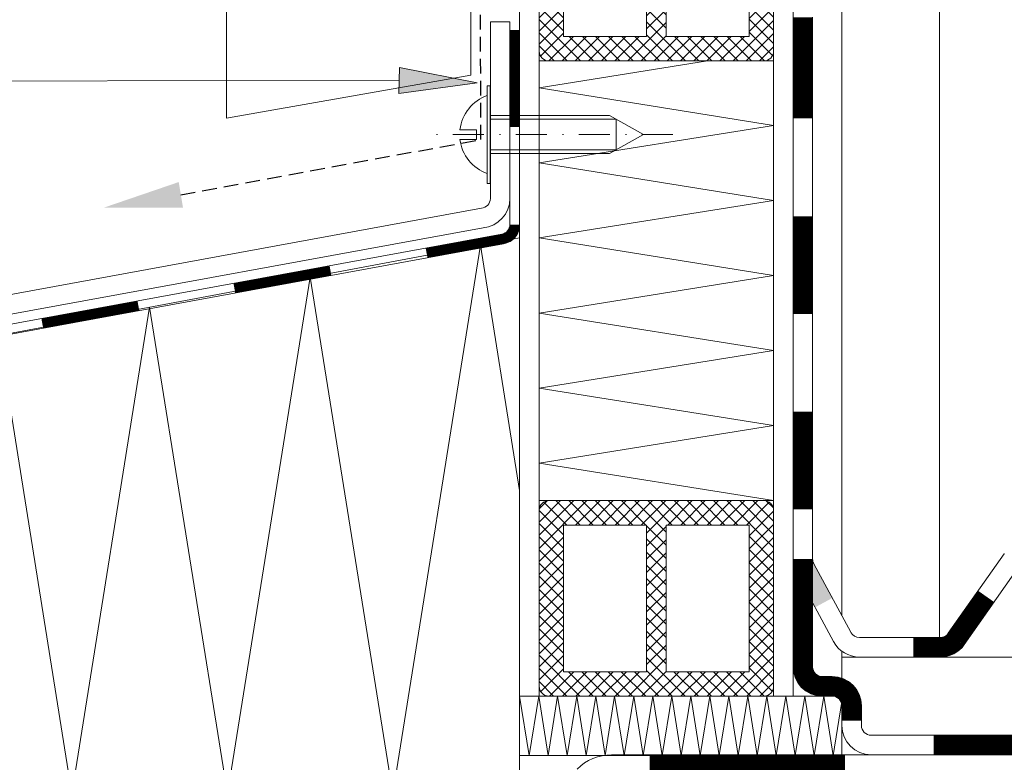
# Model space of a CAD drawing. Units: millimetres. Extents: x 3896 to 7518, y -1871 to 616.
# Drawn here: x 4123 to 4224, y -1328 to -1252 of the extents above; entities that cross this region are included whole.
import ezdxf

# ---------------------------------------------------------------- set-up
doc = ezdxf.new("R2010")
doc.units = ezdxf.units.MM
doc.linetypes.add('DASHED', pattern=[0.75, 0.5, -0.25])
doc.linetypes.add('Strichpunkt', pattern=[25.4, 12.7, -6.35, 0, -6.35])
doc.layers.get('0').update_dxf_attribs({"lineweight": 9, "plot": 0})
doc.layers.add('Konstruktion', color=7, linetype='Continuous')
for name, color, linetype, lineweight in [('SX-0-1-Pfeile', 7, 'DASHED', 25), ('SX-0-1-Text_Pfeile', 7, 'Continuous', 13), ('SX-0-Achsen', 7, 'Strichpunkt', 18), ('SX-Blech_Kontur', 7, 'Continuous', 18), ('SX-Dämmung_Kontur', 7, 'Continuous', 13), ('SX-Dämmung_Schraffur', 7, 'Continuous', 5), ('SX-Folie_Schraffur', 7, 'Continuous', 5), ('SX-Fußplatte', 7, 'Continuous', 13), ('SX-Füllstab_Kontur', 7, 'Continuous', 13), ('SX-Füllstab_Schraffur', 7, 'Continuous', 5), ('SX-Oberleiste_Ansicht', 7, 'Continuous', 13), ('SX-Pfosten_Ansicht', 7, 'Continuous', 13), ('SX-Schraube', 1, 'Continuous', 9), ('SX-Zwischenleiste_Ansicht', 7, 'Continuous', 13)]:
    doc.layers.add(name, color=color, linetype=linetype, lineweight=lineweight)

# ---------------------------------------------------------------- blocks, each defined once
blk = doc.blocks.new('z0061')
at = {"layer": 'SX-Füllstab_Kontur'}
for p, q in [((-9, 24), (9, 24)), ((-10, 23), (-10, 1)), ((10, 23), (10, 1)), ((-7.5, 21.5), (7.5, 21.5)), ((-7.5, 21.5), (-7.5, 13)), ((7.5, 21.5), (7.5, 13)), ((-7.5, 13), (7.5, 13)), ((-7.5, 11), (-7.5, 2.5)), ((-7.5, 11), (7.5, 11)), ((7.5, 11), (7.5, 2.5)), ((-7.5, 2.5), (7.5, 2.5)), ((-9, 0), (9, 0))]:
    blk.add_line(p, q, dxfattribs=at)
for centre, start, end in [((-9, 23), 90, 180), ((9, 23), 0, 90), ((-9, 1), 180, 270), ((9, 1), 270, 0)]:
    blk.add_arc(centre, 1, start, end, dxfattribs=at)
blk = doc.blocks.new('Blechschraube')
at = {"layer": 'SX-Schraube'}
for p, q in [((804.34, 292.54), (804.34, 293.54)), ((804.34, 293.54), (804.64, 293.54)), ((804.64, 293.54), (804.64, 290.49)), ((804.34, 292.54), (804.34, 288.54)), ((804.64, 290.49), (804.64, 288.54)), ((816.84, 290.49), (804.64, 290.49)), ((816.84, 290.49), (820.34, 288.54)), ((804.64, 290.1), (817.54, 290.1)), ((817.54, 290.1), (817.54, 286.98)), ((801.54, 289.04), (803.22, 289.04)), ((803.22, 289.04), (803.22, 288.54)), ((803.22, 288.04), (803.22, 288.54)), ((804.34, 284.54), (804.34, 288.54)), ((804.64, 286.59), (804.64, 288.54)), ((816.84, 286.59), (820.34, 288.54)), ((801.54, 288.04), (803.22, 288.04)), ((804.64, 286.98), (817.54, 286.98)), ((804.64, 283.54), (804.64, 286.59)), ((816.84, 286.59), (804.64, 286.59)), ((804.34, 284.54), (804.34, 283.54)), ((804.34, 283.54), (804.64, 283.54))]:
    blk.add_line(p, q, dxfattribs=at)
for start, end in [(109.4494, 173.231), (186.769, 250.5506)]:
    blk.add_arc((805.75, 288.54), 4.24, start, end, dxfattribs=at)
blk = doc.blocks.new('dddd')
at = {"layer": 'SX-Füllstab_Schraffur'}
for p, q in [((3821.11, 308.94), (3823.25, 311.08)), ((3821.11, 307.59), (3824.6, 311.08)), ((3821.11, 306.25), (3825.95, 311.08)), ((3821.14, 310.31), (3821.88, 311.06)), ((3824, 308.58), (3821.62, 310.96)), ((3825.35, 308.58), (3822.85, 311.08)), ((3826.69, 308.58), (3824.19, 311.08)), ((3824.79, 308.58), (3827.29, 311.08)), ((3828.04, 308.58), (3825.54, 311.08)), ((3826.14, 308.58), (3828.64, 311.08)), ((3829.39, 308.58), (3826.89, 311.08)), ((3827.49, 308.58), (3829.99, 311.08)), ((3830.73, 308.58), (3828.23, 311.08)), ((3828.83, 308.58), (3831.33, 311.08)), ((3832.08, 308.58), (3829.58, 311.08)), ((3830.18, 308.58), (3832.68, 311.08)), ((3834.11, 307.9), (3830.93, 311.08)), ((3831.53, 308.58), (3834.03, 311.08)), ((3832.11, 307.82), (3835.38, 311.08)), ((3834.77, 308.58), (3832.27, 311.08)), ((3836.12, 308.58), (3833.62, 311.08)), ((3834.22, 308.58), (3836.72, 311.08)), ((3837.47, 308.58), (3834.97, 311.08)), ((3835.57, 308.58), (3838.07, 311.08)), ((3838.82, 308.58), (3836.32, 311.08)), ((3836.92, 308.58), (3839.42, 311.08)), ((3840.16, 308.58), (3837.66, 311.08)), ((3838.26, 308.58), (3840.76, 311.08)), ((3841.51, 308.58), (3839.01, 311.08)), ((3839.61, 308.58), (3842.11, 311.08)), ((3845.11, 306.33), (3840.36, 311.08)), ((3840.96, 308.58), (3843.46, 311.08)), ((3845.11, 307.68), (3841.7, 311.08)), ((3842.3, 308.58), (3844.65, 310.93)), ((3845.11, 309.03), (3843.05, 311.08)), ((3845.04, 310.44), (3844.46, 311.02)), ((3823.61, 307.63), (3821.11, 310.13)), ((3842.61, 307.54), (3845.11, 310.04)), ((3823.61, 306.28), (3821.11, 308.78)), ((3834.11, 306.56), (3832.11, 308.56)), ((3842.61, 306.19), (3845.11, 308.69)), ((3832.11, 306.47), (3834.11, 308.47)), ((3823.61, 304.93), (3821.11, 307.43)), ((3821.11, 304.9), (3823.61, 307.4)), ((3834.11, 305.21), (3832.11, 307.21)), ((3832.11, 305.12), (3834.11, 307.12)), ((3845.11, 304.99), (3842.61, 307.49)), ((3842.61, 304.85), (3845.11, 307.35)), ((3823.61, 303.59), (3821.11, 306.09)), ((3821.11, 303.55), (3823.61, 306.05)), ((3834.11, 303.86), (3832.11, 305.86)), ((3832.11, 303.78), (3834.11, 305.78)), ((3845.11, 303.64), (3842.61, 306.14)), ((3842.61, 303.5), (3845.11, 306)), ((3823.61, 302.24), (3821.11, 304.74)), ((3821.11, 302.21), (3823.61, 304.71)), ((3834.11, 302.51), (3832.11, 304.51)), ((3845.11, 302.29), (3842.61, 304.79)), ((3842.61, 302.15), (3845.11, 304.65)), ((3832.11, 302.43), (3834.11, 304.43)), ((3823.61, 300.89), (3821.11, 303.39)), ((3821.11, 300.86), (3823.61, 303.36)), ((3834.11, 301.17), (3832.11, 303.17)), ((3832.11, 301.08), (3834.11, 303.08)), ((3845.11, 300.94), (3842.61, 303.44)), ((3842.61, 300.81), (3845.11, 303.31)), ((3823.61, 299.54), (3821.11, 302.04)), ((3821.11, 299.51), (3823.61, 302.01)), ((3834.11, 299.82), (3832.11, 301.82)), ((3832.11, 299.73), (3834.11, 301.73)), ((3845.11, 299.6), (3842.61, 302.1)), ((3842.61, 299.46), (3845.11, 301.96)), ((3823.61, 298.2), (3821.11, 300.7)), ((3821.11, 298.16), (3823.61, 300.66)), ((3834.11, 298.47), (3832.11, 300.47)), ((3845.11, 298.25), (3842.61, 300.75)), ((3842.61, 298.11), (3845.11, 300.61)), ((3832.11, 298.39), (3834.11, 300.39)), ((3823.61, 296.85), (3821.11, 299.35)), ((3821.11, 296.82), (3823.61, 299.32)), ((3834.11, 297.13), (3832.11, 299.13)), ((3832.11, 297.04), (3834.11, 299.04)), ((3845.11, 296.9), (3842.61, 299.4)), ((3842.61, 296.76), (3845.11, 299.26)), ((3823.61, 295.5), (3821.11, 298)), ((3821.11, 295.47), (3823.61, 297.97)), ((3834.11, 295.78), (3832.11, 297.78)), ((3832.11, 295.69), (3834.11, 297.69)), ((3845.11, 295.56), (3842.61, 298.06)), ((3842.61, 295.42), (3845.11, 297.92)), ((3823.61, 294.16), (3821.11, 296.66)), ((3821.11, 294.12), (3823.61, 296.62)), ((3834.11, 294.43), (3832.11, 296.43)), ((3845.11, 294.21), (3842.61, 296.71)), ((3842.61, 294.07), (3845.11, 296.57)), ((3832.11, 294.35), (3834.11, 296.35)), ((3825.33, 291.08), (3821.11, 295.31)), ((3821.11, 292.78), (3823.61, 295.28)), ((3830.19, 291.08), (3834.11, 295)), ((3836.11, 291.08), (3832.11, 295.09)), ((3840.97, 291.08), (3845.11, 295.22)), ((3845.11, 292.86), (3842.61, 295.36)), ((3823.99, 291.08), (3821.11, 293.96)), ((3821.25, 291.57), (3823.61, 293.93)), ((3822.11, 291.08), (3824.61, 293.58)), ((3823.46, 291.08), (3825.96, 293.58)), ((3826.68, 291.08), (3824.18, 293.58)), ((3824.8, 291.08), (3827.3, 293.58)), ((3828.03, 291.08), (3825.53, 293.58)), ((3826.15, 291.08), (3828.65, 293.58)), ((3829.37, 291.08), (3826.87, 293.58)), ((3827.5, 291.08), (3830, 293.58)), ((3830.72, 291.08), (3828.22, 293.58)), ((3828.85, 291.08), (3831.35, 293.58)), ((3832.07, 291.08), (3829.57, 293.58)), ((3833.42, 291.08), (3830.92, 293.58)), ((3831.54, 291.08), (3834.11, 293.65)), ((3834.76, 291.08), (3832.11, 293.74)), ((3832.89, 291.08), (3835.39, 293.58)), ((3834.23, 291.08), (3836.73, 293.58)), ((3837.46, 291.08), (3834.96, 293.58)), ((3835.58, 291.08), (3838.08, 293.58)), ((3838.8, 291.08), (3836.3, 293.58)), ((3836.93, 291.08), (3839.43, 293.58)), ((3840.15, 291.08), (3837.65, 293.58)), ((3838.28, 291.08), (3840.78, 293.58)), ((3841.5, 291.08), (3839, 293.58)), ((3839.62, 291.08), (3842.12, 293.58)), ((3842.85, 291.08), (3840.35, 293.58)), ((3844.19, 291.09), (3841.69, 293.58)), ((3842.32, 291.08), (3845.11, 293.88)), ((3845, 291.63), (3842.61, 294.01)), ((3822.64, 291.08), (3821.11, 292.62)), ((3843.66, 291.08), (3845.11, 292.53))]:
    blk.add_line(p, q, dxfattribs=at)
blk = doc.blocks.new('eed')
at = {"layer": 'SX-Füllstab_Schraffur'}
for p, q in [((3821.11, 238.89), (3823.3, 241.08)), ((3821.11, 237.55), (3824.65, 241.08)), ((3821.11, 236.2), (3825.99, 241.08)), ((3821.12, 240.26), (3821.94, 241.07)), ((3825.3, 238.58), (3822.8, 241.08)), ((3826.65, 238.58), (3824.15, 241.08)), ((3824.84, 238.58), (3827.34, 241.08)), ((3827.99, 238.58), (3825.49, 241.08)), ((3826.19, 238.58), (3828.69, 241.08)), ((3829.34, 238.58), (3826.84, 241.08)), ((3827.53, 238.58), (3830.03, 241.08)), ((3830.69, 238.58), (3828.19, 241.08)), ((3828.88, 238.58), (3831.38, 241.08)), ((3832.03, 238.58), (3829.53, 241.08)), ((3830.23, 238.58), (3832.73, 241.08)), ((3834.11, 237.86), (3830.88, 241.08)), ((3831.57, 238.58), (3834.07, 241.08)), ((3832.11, 237.77), (3835.42, 241.08)), ((3834.73, 238.58), (3832.23, 241.08)), ((3836.08, 238.58), (3833.58, 241.08)), ((3834.27, 238.58), (3836.77, 241.08)), ((3837.42, 238.58), (3834.92, 241.08)), ((3835.62, 238.58), (3838.12, 241.08)), ((3838.77, 238.58), (3836.27, 241.08)), ((3836.96, 238.58), (3839.46, 241.08)), ((3840.12, 238.58), (3837.62, 241.08)), ((3838.31, 238.58), (3840.81, 241.08)), ((3841.46, 238.58), (3838.96, 241.08)), ((3839.66, 238.58), (3842.16, 241.08)), ((3845.11, 236.29), (3840.31, 241.08)), ((3841, 238.58), (3843.5, 241.08)), ((3845.11, 237.63), (3841.66, 241.08)), ((3845.11, 238.98), (3843, 241.08)), ((3845.07, 240.37), (3844.39, 241.04)), ((3823.61, 237.58), (3821.11, 240.08)), ((3823.95, 238.58), (3821.59, 240.94)), ((3842.35, 238.58), (3844.67, 240.91)), ((3842.61, 237.49), (3845.11, 239.99)), ((3823.61, 236.23), (3821.11, 238.73)), ((3834.11, 236.51), (3832.11, 238.51)), ((3832.11, 236.42), (3834.11, 238.42)), ((3842.61, 236.15), (3845.11, 238.65)), ((3823.61, 234.89), (3821.11, 237.39)), ((3821.11, 234.85), (3823.61, 237.35)), ((3834.11, 235.16), (3832.11, 237.16)), ((3832.11, 235.08), (3834.11, 237.08)), ((3845.11, 234.94), (3842.61, 237.44)), ((3842.61, 234.8), (3845.11, 237.3)), ((3823.61, 233.54), (3821.11, 236.04)), ((3821.11, 233.51), (3823.61, 236.01)), ((3845.11, 233.59), (3842.61, 236.09)), ((3842.61, 233.45), (3845.11, 235.95)), ((3834.11, 233.82), (3832.11, 235.82)), ((3832.11, 233.73), (3834.11, 235.73)), ((3823.61, 232.19), (3821.11, 234.69)), ((3821.11, 232.16), (3823.61, 234.66)), ((3834.11, 232.47), (3832.11, 234.47)), ((3832.11, 232.38), (3834.11, 234.38)), ((3845.11, 232.25), (3842.61, 234.75)), ((3842.61, 232.11), (3845.11, 234.61)), ((3823.61, 230.85), (3821.11, 233.35)), ((3821.11, 230.81), (3823.61, 233.31)), ((3834.11, 231.12), (3832.11, 233.12)), ((3832.11, 231.04), (3834.11, 233.04)), ((3845.11, 230.9), (3842.61, 233.4)), ((3842.61, 230.76), (3845.11, 233.26)), ((3823.61, 229.5), (3821.11, 232)), ((3821.11, 229.47), (3823.61, 231.97)), ((3845.11, 229.55), (3842.61, 232.05)), ((3842.61, 229.41), (3845.11, 231.91)), ((3834.11, 229.77), (3832.11, 231.77)), ((3832.11, 229.69), (3834.11, 231.69)), ((3823.61, 228.15), (3821.11, 230.65)), ((3821.11, 228.12), (3823.61, 230.62)), ((3834.11, 228.43), (3832.11, 230.43)), ((3832.11, 228.34), (3834.11, 230.34)), ((3845.11, 228.2), (3842.61, 230.7)), ((3842.61, 228.07), (3845.11, 230.57)), ((3823.61, 226.8), (3821.11, 229.3)), ((3821.11, 226.77), (3823.61, 229.27)), ((3834.11, 227.08), (3832.11, 229.08)), ((3832.11, 226.99), (3834.11, 228.99)), ((3845.11, 226.86), (3842.61, 229.36)), ((3842.61, 226.72), (3845.11, 229.22)), ((3823.61, 225.46), (3821.11, 227.96)), ((3821.11, 225.42), (3823.61, 227.92)), ((3845.11, 225.51), (3842.61, 228.01)), ((3842.61, 225.37), (3845.11, 227.87)), ((3834.11, 225.73), (3832.11, 227.73)), ((3832.11, 225.65), (3834.11, 227.65)), ((3823.61, 224.11), (3821.11, 226.61)), ((3821.11, 224.08), (3823.61, 226.58)), ((3834.11, 224.39), (3832.11, 226.39)), ((3832.11, 224.3), (3834.11, 226.3)), ((3845.11, 224.16), (3842.61, 226.66)), ((3842.61, 224.02), (3845.11, 226.52)), ((3825.29, 221.08), (3821.11, 225.26)), ((3821.11, 222.73), (3823.61, 225.23)), ((3830.24, 221.08), (3834.11, 224.95)), ((3836.06, 221.08), (3832.11, 225.04)), ((3841.02, 221.08), (3845.11, 225.18)), ((3845.11, 222.82), (3842.61, 225.32)), ((3823.94, 221.08), (3821.11, 223.92)), ((3821.27, 221.54), (3823.61, 223.88)), ((3842.36, 221.08), (3845.11, 223.83)), ((3844.98, 221.6), (3842.61, 223.97)), ((3822.16, 221.08), (3824.66, 223.58)), ((3823.5, 221.08), (3826, 223.58)), ((3826.63, 221.08), (3824.13, 223.58)), ((3824.85, 221.08), (3827.35, 223.58)), ((3827.98, 221.08), (3825.48, 223.58)), ((3826.2, 221.08), (3828.7, 223.58)), ((3829.33, 221.08), (3826.83, 223.58)), ((3827.54, 221.08), (3830.04, 223.58)), ((3830.68, 221.08), (3828.18, 223.58)), ((3828.89, 221.08), (3831.39, 223.58)), ((3832.02, 221.08), (3829.52, 223.58)), ((3833.37, 221.08), (3830.87, 223.58)), ((3831.59, 221.08), (3834.11, 223.61)), ((3834.72, 221.08), (3832.11, 223.69)), ((3832.93, 221.08), (3835.43, 223.58)), ((3834.28, 221.08), (3836.78, 223.58)), ((3837.41, 221.08), (3834.91, 223.58)), ((3835.63, 221.08), (3838.13, 223.58)), ((3838.76, 221.08), (3836.26, 223.58)), ((3836.97, 221.08), (3839.47, 223.58)), ((3840.11, 221.08), (3837.61, 223.58)), ((3838.32, 221.08), (3840.82, 223.58)), ((3841.45, 221.08), (3838.95, 223.58)), ((3839.67, 221.08), (3842.17, 223.58)), ((3842.8, 221.08), (3840.3, 223.58)), ((3844.15, 221.08), (3841.65, 223.58)), ((3822.59, 221.08), (3821.11, 222.57)), ((3843.71, 221.08), (3845.11, 222.48))]:
    blk.add_line(p, q, dxfattribs=at)
blk = doc.blocks.new('_ClosedBlank')
at = {"color": 0, "linetype": 'ByBlock', "lineweight": -2}
for p, q in [((-1, 0.167), (0, 0)), ((-1, 0.167), (-1, -0.167)), ((0, 0), (-1, -0.167))]:
    blk.add_line(p, q, dxfattribs=at)

msp = doc.modelspace()

# ---------------------------------------------------------------- hatches: boundary and pattern name
at = {"layer": 'SX-0-1-Text_Pfeile'}
h = msp.add_hatch(color=256, dxfattribs=at)
h.dxf.hatch_style = 1
h.paths.add_polyline_path([(4170.09, -1258.08), (4162.13, -1256.52), (4162.05, -1259.18)])
at = {"layer": 'SX-Folie_Schraffur'}
msp.add_hatch(color=256, dxfattribs=at).paths.add_polyline_path([(4204.7, -1311.75), (4206.46, -1310.8), (4204.44, -1307.06), (4204.44, -1311.28)])

# ---------------------------------------------------------------- linework, layer by layer
at = {"layer": 'SX-0-1-Pfeile', "linetype": 'DASHED', "lineweight": 25, "ltscale": 3}
msp.add_lwpolyline([(4139.73, -1269.56), (4170.46, -1263.88), (4170.41, -1226.23), (4178.41, -1225.23)], dxfattribs=at)
at = {"layer": 'SX-0-1-Pfeile'}
msp.add_solid([(4139.97, -1270.87), (4131.86, -1270.86), (4139.53, -1268.24)], dxfattribs=at)
at = {"layer": 'SX-0-1-Text_Pfeile'}
msp.add_lwpolyline([(4162.09, -1257.85), (4042.54, -1257.99)], dxfattribs=at)
at = {"layer": 'SX-0-Achsen', "ltscale": 0.25}
msp.add_line((4190.13, -1263.38), (4165.33, -1263.38), dxfattribs=at)
at = {"layer": 'SX-Blech_Kontur'}
for p, q in [((4174.44, -1320.84), (4174.44, -1235.84)), ((4176.44, -1320.84), (4176.44, -1235.84)), ((4200.44, -1320.84), (4200.44, -1235.84)), ((4202.44, -1320.84), (4202.44, -1235.84)), ((4171.44, -1251.84), (4171.44, -1269.92)), ((4173.44, -1251.84), (4171.44, -1251.84)), ((4173.44, -1251.84), (4173.44, -1269.92)), ((4170.53, -1270.92), (4071.18, -1289.11)), ((4170.7, -1272.91), (4071.35, -1291.11)), ((4174.44, -1320.84), (4176.44, -1320.84)), ((4200.44, -1320.84), (4202.44, -1320.84))]:
    msp.add_line(p, q, dxfattribs=at)
for radius in [1, 3]:
    msp.add_arc((4170.44, -1269.92), radius, 275, 0, dxfattribs=at)
at = {"layer": 'SX-Dämmung_Kontur'}
for p, q in [((4176.44, -1300.84), (4176.44, -1255.84)), ((4176.44, -1255.84), (4200.44, -1255.84)), ((4200.44, -1300.84), (4200.44, -1255.84)), ((4176.44, -1300.84), (4200.44, -1300.84)), ((4174.44, -1320.84), (4207.44, -1320.84)), ((4174.44, -1320.84), (4174.44, -1326.92)), ((4207.44, -1320.84), (4207.44, -1326.92)), ((4174.44, -1326.92), (4207.44, -1326.92))]:
    msp.add_line(p, q, dxfattribs=at)
msp.add_lwpolyline([(4099.44, -1330.84), (4174.44, -1330.84), (4174.44, -1273.93), (4099.44, -1287.99)], close=True, dxfattribs=at)
at = {"layer": 'SX-Dämmung_Schraffur'}
for points in [[(4200.44, -1300.84), (4176.44, -1297), (4200.44, -1293.16), (4176.44, -1289.32), (4200.44, -1285.48), (4176.44, -1281.64), (4200.44, -1277.8), (4176.44, -1273.96), (4200.44, -1270.12), (4176.44, -1266.28), (4200.44, -1262.44), (4176.44, -1258.6), (4193.69, -1255.84)], [(4099.44, -1330.84), (4106.51, -1286.67), (4113.57, -1330.84), (4121.08, -1283.94), (4128.58, -1330.84), (4136.55, -1281.04), (4144.52, -1330.84), (4152.98, -1277.96), (4161.44, -1330.84), (4170.42, -1274.69), (4174.44, -1299.79)], [(4174.44, -1320.84), (4175.41, -1326.92), (4176.39, -1320.84), (4177.36, -1326.92), (4178.33, -1320.84), (4179.31, -1326.92), (4180.28, -1320.84), (4181.25, -1326.92), (4182.23, -1320.84), (4183.2, -1326.92), (4184.17, -1320.84), (4185.15, -1326.92), (4186.12, -1320.84), (4187.09, -1326.92), (4188.07, -1320.84), (4189.04, -1326.92), (4190.01, -1320.84), (4190.99, -1326.92), (4191.96, -1320.84), (4192.93, -1326.92), (4193.91, -1320.84), (4194.88, -1326.92), (4195.85, -1320.84), (4196.83, -1326.92), (4197.8, -1320.84), (4198.77, -1326.92), (4199.75, -1320.84), (4200.72, -1326.92), (4201.69, -1320.84), (4202.66, -1326.92), (4203.64, -1320.84), (4204.61, -1326.92), (4205.58, -1320.84), (4206.56, -1326.92), (4207.44, -1321.4)]]:
    msp.add_lwpolyline(points, dxfattribs=at)
at = {"layer": 'SX-Folie_Schraffur'}
for p, q in [((4202.44, -1251.37), (4202.44, -1306.81)), ((4204.44, -1251.37), (4204.44, -1306.81)), ((4173.44, -1252.67), (4173.44, -1272.59)), ((4174.44, -1252.67), (4174.44, -1272.59)), ((4172.62, -1273.57), (4100.08, -1286.86)), ((4172.8, -1274.56), (4100.26, -1287.84)), ((4218.33, -1314.41), (4224.05, -1306.27)), ((4202.44, -1306.81), (4202.44, -1317.84)), ((4204.44, -1306.81), (4204.44, -1317.84)), ((4204.56, -1307.29), (4208.35, -1314.31)), ((4219.97, -1315.56), (4225.69, -1307.42)), ((4202.8, -1308.24), (4206.59, -1315.26)), ((4209.23, -1314.84), (4217.44, -1314.84)), ((4209.23, -1316.84), (4217.44, -1316.84)), ((4205.44, -1318.84), (4206.44, -1318.84)), ((4205.44, -1320.84), (4206.44, -1320.84)), ((4207.44, -1321.84), (4207.44, -1323.84)), ((4209.44, -1321.84), (4209.44, -1323.84)), ((4210.44, -1324.84), (4356.66, -1324.84)), ((4183.86, -1326.84), (4463.44, -1326.84)), ((4210.44, -1326.84), (4356.66, -1326.84))]:
    msp.add_line(p, q, dxfattribs=at)
for points, const_width in [([(4203.44, -1251.37), (4203.44, -1261.73)], 2), ([(4173.94, -1252.67), (4173.94, -1262.61)], 1), ([(4203.44, -1271.73), (4203.44, -1281.73)], 2), ([(4155.07, -1277.3), (4145.23, -1279.1)], 1), ([(4135.4, -1280.9), (4125.56, -1282.7)], 1), ([(4203.44, -1291.73), (4203.44, -1301.73)], 2), ([(4216.83, -1325.84), (4226.83, -1325.84)], 2), ([(4187.77, -1328.84), (4207.77, -1328.84)], 4)]:
    msp.add_lwpolyline(points, dxfattribs=dict(at, const_width=const_width))
for points, const_width in [([(4173.94, -1272.61, -0.358688), (4172.71, -1274.06), (4164.91, -1275.49)], 1), ([(4203.44, -1306.81), (4203.44, -1317.84, 0.414214), (4205.44, -1319.84), (4206.44, -1319.84, -0.414214), (4208.44, -1321.84), (4208.44, -1323.36)], 2), ([(4214.75, -1315.84), (4217.51, -1315.84, 0.244211), (4219.15, -1314.99), (4222.21, -1310.64)], 2)]:
    msp.add_lwpolyline(points, format="xyb", dxfattribs=dict(at, const_width=const_width))
for centre, radius, start, end in [((4172.44, -1272.59), 1, 280.3772, 0), ((4172.44, -1272.59), 2, 280.3772, 0), ((4223.23, -1305.7), 1, 324.8953, 326.6434), ((4205.44, -1306.81), 3, 180, 208.3521), ((4205.44, -1306.81), 1, 180.0003, 208.3517), ((4209.23, -1313.84), 1, 208.3517, 270), ((4217.51, -1313.84), 1, 270, 324.8953), ((4209.23, -1313.84), 3, 208.3517, 270.0003), ((4217.51, -1313.84), 3, 270.0003, 324.8946), ((4205.44, -1317.84), 3, 180, 270), ((4205.44, -1317.84), 1, 180, 270), ((4206.44, -1321.84), 3, 0, 90), ((4206.44, -1321.84), 1, 0, 90), ((4210.44, -1323.84), 3, 180, 270), ((4210.44, -1323.84), 1, 180, 270), ((4183.86, -1331.84), 5, 90, 135)]:
    msp.add_arc(centre, radius, start, end, dxfattribs=at)
at = {"layer": 'SX-Fußplatte'}
msp.add_lwpolyline([(4217.44, -1316.84), (4207.44, -1316.84), (4207.44, -1326.84), (4337.44, -1326.84), (4337.44, -1316.84), (4217.44, -1316.84)], dxfattribs=at)
at = {"layer": 'SX-Oberleiste_Ansicht'}
for p, q in [((4144.44, -1115.84), (4144.44, -1261.71)), ((4169.44, -1115.84), (4169.44, -1257.31)), ((4144.44, -1261.71), (4169.44, -1257.31))]:
    msp.add_line(p, q, dxfattribs=at)
at = {"layer": 'SX-Pfosten_Ansicht'}
msp.add_line((4217.44, -1248.34), (4217.44, -1314.84), dxfattribs=at)
at = {"layer": 'SX-Zwischenleiste_Ansicht'}
for p, q in [((4207.44, -1312.63), (4207.44, -1250.84)), ((4207.44, -1316.84), (4207.44, -1316.24))]:
    msp.add_line(p, q, dxfattribs=at)

# ---------------------------------------------------------------- block references
at = {"layer": 'Konstruktion', "xscale": -1, "rotation": 270}
msp.add_blockref('z0061', (4176.44, -1245.84), dxfattribs=at)
at = {"layer": 'Konstruktion', "rotation": 270}
msp.add_blockref('z0061', (4176.44, -1310.84), dxfattribs=at)
at = {"layer": 'SX-0-1-Text_Pfeile', "xscale": 7.999999999999997, "yscale": 7.999999999999997, "zscale": 7.999999999999997, "rotation": 358.3879034507841}
msp.add_blockref('_ClosedBlank', (4170.09, -1258.08), dxfattribs=at)
at = {"layer": 'SX-Füllstab_Schraffur'}
for name, p in [('dddd', (355.33, -1546.92)), ('eed', (355.33, -1541.92))]:
    msp.add_blockref(name, p, dxfattribs=at)
at = {"layer": 'SX-Schraube'}
msp.add_blockref('Blechschraube', (3366.79, -1551.92), dxfattribs=at)

doc.saveas('drawing.dxf')
